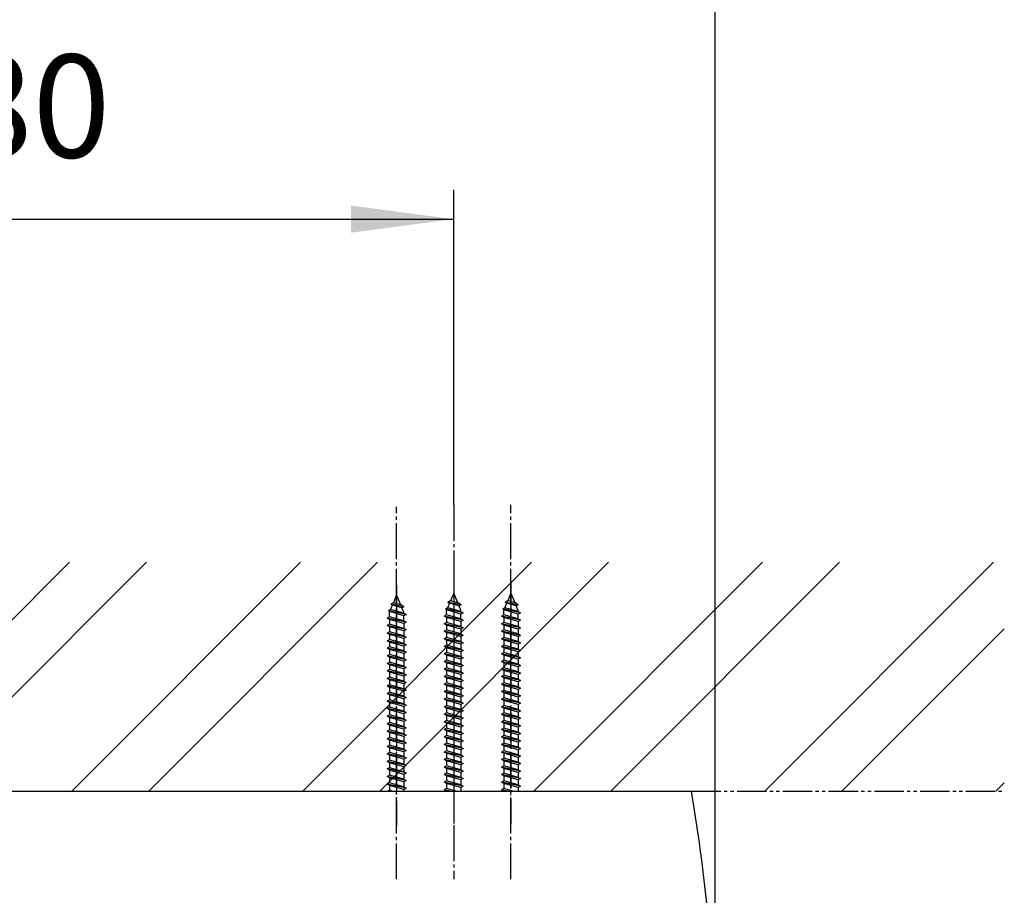
# Model space of a CAD drawing. Units: inches. Extents: x 0 to 1890, y 0 to 2673.
# Drawn here: x 650 to 951, y 2048 to 2316 of the extents above; entities that cross this region are included whole.
import ezdxf

# ---------------------------------------------------------------- set-up
doc = ezdxf.new("R2010")
doc.units = ezdxf.units.IN
for name, pattern in [('CENTER_DASH_DASH', [14, 9, -1, 1, -1, 1, -1]), ('DASH_CENTER', [14, 11, -1, 1, -1]), ('PHANTOM', [13, 10, -1, 0, -1, 0, -1])]:
    doc.linetypes.add(name, pattern=pattern)
doc.layers.add('1', color=7, linetype='Continuous')
doc.layers.add('2', color=7, linetype='Continuous')
doc.styles.add('CONVERTER_2', font='txt.shx', dxfattribs={"width": 0.9})
doc.dimstyles.new('ME10_DIM_10', dxfattribs={"dimtxt": 31.5, "dimasz": 31.5, "dimexe": 9, "dimexo": 0, "dimtad": 1, "dimdsep": 46, "dimtxsty": 'CONVERTER_2', "dimsah": 1, "dimcen": 0.09, "dimclrd": 2, "dimclre": 2, "dimclrt": 7, "dimadec": 0, "dimazin": 0, "dimtfac": 1, "dimtdec": 4, "dimtmove": 0, "dimatfit": 3, "dimfxl": 1, "dimtolj": 1, "dimtzin": 0, "dimarcsym": 0})
doc.dimstyles.new('ME10_DIM_6', dxfattribs={"dimtxt": 31.5, "dimasz": 31.5, "dimexe": 9, "dimexo": 0, "dimtad": 1, "dimdsep": 46, "dimtxsty": 'CONVERTER_2', "dimsah": 1, "dimcen": 0.09, "dimclrd": 2, "dimclre": 2, "dimclrt": 7, "dimadec": 0, "dimazin": 0, "dimtfac": 1, "dimtdec": 4, "dimtmove": 0, "dimatfit": 3, "dimfxl": 1, "dimtolj": 1, "dimtzin": 0, "dimarcsym": 0})

# ---------------------------------------------------------------- blocks, each defined once
blk = doc.blocks.new('HW101F', base_point=(26.53, 937.37))
at = {"layer": '2', "color": 7, "linetype": 'Continuous'}
blk.add_line((430.13, 2080.18), (855.58, 2080.18), dxfattribs=at)
blk.add_arc((362.86, 1995.18), 500, 0, 9.7878, dxfattribs=at)
blk = doc.blocks.new('neji__37', base_point=(518.58, 1974.26))
at = {"layer": '1', "color": 7, "linetype": 'Continuous'}
for p, q in [((765.36, 2140.19), (764.36, 2137.79)), ((766.61, 2137.16), (765.36, 2140.19)), ((782.86, 2140.76), (781.86, 2138.36)), ((784.11, 2137.74), (782.86, 2140.76)), ((800.36, 2140.76), (799.36, 2138.36)), ((801.61, 2137.74), (800.36, 2140.76)), ((763.5, 2135.72), (764.06, 2137.06)), ((764.36, 2137.79), (763.58, 2137.34)), ((764.06, 2137.06), (763.58, 2137.34)), ((767.59, 2136.59), (763.58, 2137.34)), ((766.99, 2136.24), (764.06, 2137.06)), ((766.61, 2137.16), (764.36, 2137.79)), ((767.59, 2136.59), (766.61, 2137.16)), ((767.59, 2136.59), (766.99, 2136.24)), ((781, 2136.29), (781.56, 2137.64)), ((781.86, 2138.36), (781.08, 2137.91)), ((781.56, 2137.64), (781.08, 2137.91)), ((785.09, 2137.17), (781.08, 2137.91)), ((784.49, 2136.82), (781.56, 2137.64)), ((784.11, 2137.74), (781.86, 2138.36)), ((785.09, 2137.17), (784.11, 2137.74)), ((785.09, 2137.17), (784.49, 2136.82)), ((785.06, 2135.45), (784.49, 2136.82)), ((798.5, 2136.29), (799.06, 2137.64)), ((799.36, 2138.36), (798.58, 2137.91)), ((799.06, 2137.64), (798.58, 2137.91)), ((802.59, 2137.17), (798.58, 2137.91)), ((801.99, 2136.82), (799.06, 2137.64)), ((801.61, 2137.74), (799.36, 2138.36)), ((802.59, 2137.17), (801.61, 2137.74)), ((802.59, 2137.17), (801.99, 2136.82)), ((802.56, 2135.45), (801.99, 2136.82)), ((763.5, 2135.72), (762.83, 2135.33)), ((763.25, 2135.09), (762.83, 2135.33)), ((768.26, 2134.18), (762.83, 2135.33)), ((763.25, 2135.09), (763.16, 2134.87)), ((763.16, 2133.51), (763.16, 2134.87)), ((767.56, 2133.78), (763.25, 2135.09)), ((767.56, 2134.59), (763.5, 2135.72)), ((767.56, 2134.87), (766.99, 2136.24)), ((767.56, 2134.59), (767.56, 2134.87)), ((767.56, 2134.59), (768.26, 2134.18)), ((768.26, 2134.18), (767.56, 2133.78)), ((767.56, 2132.28), (767.56, 2133.78)), ((780.66, 2134.08), (779.96, 2133.68)), ((785.76, 2132.45), (779.96, 2133.68)), ((780.66, 2133.28), (779.96, 2133.68)), ((781, 2136.29), (780.33, 2135.91)), ((780.75, 2135.67), (780.33, 2135.91)), ((785.76, 2134.76), (780.33, 2135.91)), ((780.75, 2135.67), (780.66, 2135.45)), ((780.66, 2134.08), (780.66, 2135.45)), ((785.06, 2132.85), (780.66, 2134.08)), ((785.06, 2134.35), (780.75, 2135.67)), ((785.06, 2135.16), (781, 2136.29)), ((785.06, 2135.16), (785.06, 2135.45)), ((785.06, 2135.16), (785.76, 2134.76)), ((785.76, 2134.76), (785.06, 2134.35)), ((785.06, 2132.85), (785.06, 2134.35)), ((798.16, 2134.08), (797.46, 2133.68)), ((803.26, 2132.45), (797.46, 2133.68)), ((798.16, 2133.28), (797.46, 2133.68)), ((798.5, 2136.29), (797.83, 2135.91)), ((798.25, 2135.67), (797.83, 2135.91)), ((803.26, 2134.76), (797.83, 2135.91)), ((798.25, 2135.67), (798.16, 2135.45)), ((798.16, 2134.08), (798.16, 2135.45)), ((802.56, 2132.85), (798.16, 2134.08)), ((802.56, 2134.35), (798.25, 2135.67)), ((802.56, 2135.16), (798.5, 2136.29)), ((802.56, 2135.16), (802.56, 2135.45)), ((802.56, 2135.16), (803.26, 2134.76)), ((803.26, 2134.76), (802.56, 2134.35)), ((802.56, 2132.85), (802.56, 2134.35)), ((763.16, 2133.51), (762.46, 2133.1)), ((768.26, 2131.87), (762.46, 2133.1)), ((763.16, 2132.7), (762.46, 2133.1)), ((763.16, 2131.2), (762.46, 2130.8)), ((768.26, 2129.57), (762.46, 2130.8)), ((763.16, 2130.39), (762.46, 2130.8)), ((767.56, 2132.28), (763.16, 2133.51)), ((763.16, 2132.7), (763.16, 2131.2)), ((767.56, 2131.47), (763.16, 2132.7)), ((767.56, 2129.97), (763.16, 2131.2)), ((767.56, 2132.28), (768.26, 2131.87)), ((768.26, 2131.87), (767.56, 2131.47)), ((767.56, 2131.47), (767.56, 2129.97)), ((780.66, 2131.78), (779.96, 2131.37)), ((785.76, 2130.14), (779.96, 2131.37)), ((780.66, 2130.97), (779.96, 2131.37)), ((780.66, 2133.28), (780.66, 2131.78)), ((785.06, 2132.05), (780.66, 2133.28)), ((785.06, 2130.55), (780.66, 2131.78)), ((780.66, 2130.97), (780.66, 2129.47)), ((785.06, 2129.74), (780.66, 2130.97)), ((785.06, 2132.85), (785.76, 2132.45)), ((785.76, 2132.45), (785.06, 2132.05)), ((785.06, 2132.05), (785.06, 2130.55)), ((798.16, 2131.78), (797.46, 2131.37)), ((803.26, 2130.14), (797.46, 2131.37)), ((798.16, 2130.97), (797.46, 2131.37)), ((798.16, 2133.28), (798.16, 2131.78)), ((802.56, 2132.05), (798.16, 2133.28)), ((802.56, 2130.55), (798.16, 2131.78)), ((798.16, 2130.97), (798.16, 2129.47)), ((802.56, 2129.74), (798.16, 2130.97)), ((802.56, 2132.85), (803.26, 2132.45)), ((803.26, 2132.45), (802.56, 2132.05)), ((802.56, 2132.05), (802.56, 2130.55)), ((763.16, 2128.89), (762.46, 2128.49)), ((768.26, 2127.26), (762.46, 2128.49)), ((763.16, 2128.08), (762.46, 2128.49)), ((763.16, 2130.39), (763.16, 2128.89)), ((767.56, 2129.16), (763.16, 2130.39)), ((767.56, 2127.66), (763.16, 2128.89)), ((763.16, 2128.08), (763.16, 2126.58)), ((767.56, 2126.85), (763.16, 2128.08)), ((767.56, 2129.97), (768.26, 2129.57)), ((768.26, 2129.57), (767.56, 2129.16)), ((767.56, 2129.16), (767.56, 2127.66)), ((767.56, 2127.66), (768.26, 2127.26)), ((780.66, 2129.47), (779.96, 2129.06)), ((785.76, 2127.83), (779.96, 2129.06)), ((780.66, 2128.66), (779.96, 2129.06)), ((785.06, 2128.24), (780.66, 2129.47)), ((780.66, 2128.66), (780.66, 2127.16)), ((785.06, 2127.43), (780.66, 2128.66)), ((785.06, 2130.55), (785.76, 2130.14)), ((785.76, 2130.14), (785.06, 2129.74)), ((785.06, 2129.74), (785.06, 2128.24)), ((785.06, 2128.24), (785.76, 2127.83)), ((785.76, 2127.83), (785.06, 2127.43)), ((798.16, 2129.47), (797.46, 2129.06)), ((803.26, 2127.83), (797.46, 2129.06)), ((798.16, 2128.66), (797.46, 2129.06)), ((802.56, 2128.24), (798.16, 2129.47)), ((798.16, 2128.66), (798.16, 2127.16)), ((802.56, 2127.43), (798.16, 2128.66)), ((802.56, 2130.55), (803.26, 2130.14)), ((803.26, 2130.14), (802.56, 2129.74)), ((802.56, 2129.74), (802.56, 2128.24)), ((802.56, 2128.24), (803.26, 2127.83)), ((803.26, 2127.83), (802.56, 2127.43)), ((763.16, 2126.58), (762.46, 2126.18)), ((768.26, 2124.95), (762.46, 2126.18)), ((763.16, 2125.77), (762.46, 2126.18)), ((767.56, 2125.35), (763.16, 2126.58)), ((763.16, 2125.77), (763.16, 2124.27)), ((767.56, 2124.54), (763.16, 2125.77)), ((768.26, 2127.26), (767.56, 2126.85)), ((767.56, 2126.85), (767.56, 2125.35)), ((767.56, 2125.35), (768.26, 2124.95)), ((768.26, 2124.95), (767.56, 2124.54)), ((767.56, 2124.54), (767.56, 2123.04)), ((780.66, 2127.16), (779.96, 2126.75)), ((785.76, 2125.52), (779.96, 2126.75)), ((780.66, 2126.35), (779.96, 2126.75)), ((780.66, 2124.85), (779.96, 2124.45)), ((785.06, 2125.93), (780.66, 2127.16)), ((780.66, 2126.35), (780.66, 2124.85)), ((785.06, 2125.12), (780.66, 2126.35)), ((785.06, 2123.62), (780.66, 2124.85)), ((785.06, 2127.43), (785.06, 2125.93)), ((785.06, 2125.93), (785.76, 2125.52)), ((785.76, 2125.52), (785.06, 2125.12)), ((785.06, 2125.12), (785.06, 2123.62)), ((798.16, 2127.16), (797.46, 2126.75)), ((803.26, 2125.52), (797.46, 2126.75)), ((798.16, 2126.35), (797.46, 2126.75)), ((798.16, 2124.85), (797.46, 2124.45)), ((802.56, 2125.93), (798.16, 2127.16)), ((798.16, 2126.35), (798.16, 2124.85)), ((802.56, 2125.12), (798.16, 2126.35)), ((802.56, 2123.62), (798.16, 2124.85)), ((802.56, 2127.43), (802.56, 2125.93)), ((802.56, 2125.93), (803.26, 2125.52)), ((803.26, 2125.52), (802.56, 2125.12)), ((802.56, 2125.12), (802.56, 2123.62)), ((763.16, 2124.27), (762.46, 2123.87)), ((768.26, 2122.64), (762.46, 2123.87)), ((763.16, 2123.47), (762.46, 2123.87)), ((763.16, 2121.97), (762.46, 2121.56)), ((768.26, 2120.33), (762.46, 2121.56)), ((763.16, 2121.16), (762.46, 2121.56)), ((767.56, 2123.04), (763.16, 2124.27)), ((763.16, 2123.47), (763.16, 2121.97)), ((767.56, 2122.24), (763.16, 2123.47)), ((767.56, 2122.24), (763.16, 2123.47)), ((767.56, 2120.74), (763.16, 2121.97)), ((767.56, 2123.04), (768.26, 2122.64)), ((768.26, 2122.64), (767.56, 2122.24)), ((767.56, 2122.24), (767.56, 2120.74)), ((785.76, 2123.22), (779.96, 2124.45)), ((780.66, 2124.04), (779.96, 2124.45)), ((780.66, 2122.54), (779.96, 2122.14)), ((785.76, 2120.91), (779.96, 2122.14)), ((780.66, 2121.73), (779.96, 2122.14)), ((780.66, 2124.04), (780.66, 2122.54)), ((785.06, 2122.81), (780.66, 2124.04)), ((785.06, 2122.81), (780.66, 2124.04)), ((785.06, 2121.31), (780.66, 2122.54)), ((780.66, 2121.73), (780.66, 2120.23)), ((785.06, 2120.5), (780.66, 2121.73)), ((785.06, 2120.5), (780.66, 2121.73)), ((785.06, 2123.62), (785.76, 2123.22)), ((785.76, 2123.22), (785.06, 2122.81)), ((785.06, 2122.81), (785.06, 2121.31)), ((803.26, 2123.22), (797.46, 2124.45)), ((798.16, 2124.04), (797.46, 2124.45)), ((798.16, 2122.54), (797.46, 2122.14)), ((803.26, 2120.91), (797.46, 2122.14)), ((798.16, 2121.73), (797.46, 2122.14)), ((798.16, 2124.04), (798.16, 2122.54)), ((802.56, 2122.81), (798.16, 2124.04)), ((802.56, 2122.81), (798.16, 2124.04)), ((802.56, 2121.31), (798.16, 2122.54)), ((798.16, 2121.73), (798.16, 2120.23)), ((802.56, 2120.5), (798.16, 2121.73)), ((802.56, 2120.5), (798.16, 2121.73)), ((802.56, 2123.62), (803.26, 2123.22)), ((803.26, 2123.22), (802.56, 2122.81)), ((802.56, 2122.81), (802.56, 2121.31)), ((763.16, 2119.66), (762.46, 2119.25)), ((768.26, 2118.02), (762.46, 2119.25)), ((763.16, 2118.85), (762.46, 2119.25)), ((763.16, 2121.16), (763.16, 2119.66)), ((767.56, 2119.93), (763.16, 2121.16)), ((767.56, 2119.93), (763.16, 2121.16)), ((767.56, 2118.43), (763.16, 2119.66)), ((763.16, 2118.85), (763.16, 2117.35)), ((767.56, 2117.62), (763.16, 2118.85)), ((767.56, 2117.62), (763.16, 2118.85)), ((767.56, 2120.74), (768.26, 2120.33)), ((768.26, 2120.33), (767.56, 2119.93)), ((767.56, 2119.93), (767.56, 2118.43)), ((780.66, 2120.23), (779.96, 2119.83)), ((785.76, 2118.6), (779.96, 2119.83)), ((780.66, 2119.43), (779.96, 2119.83)), ((785.06, 2119), (780.66, 2120.23)), ((780.66, 2119.43), (780.66, 2117.93)), ((785.06, 2118.2), (780.66, 2119.43)), ((785.06, 2118.2), (780.66, 2119.43)), ((785.06, 2121.31), (785.76, 2120.91)), ((785.76, 2120.91), (785.06, 2120.5)), ((785.06, 2120.5), (785.06, 2119)), ((785.06, 2119), (785.76, 2118.6)), ((785.76, 2118.6), (785.06, 2118.2)), ((798.16, 2120.23), (797.46, 2119.83)), ((803.26, 2118.6), (797.46, 2119.83)), ((798.16, 2119.43), (797.46, 2119.83)), ((802.56, 2119), (798.16, 2120.23)), ((798.16, 2119.43), (798.16, 2117.93)), ((802.56, 2118.2), (798.16, 2119.43)), ((802.56, 2118.2), (798.16, 2119.43)), ((802.56, 2121.31), (803.26, 2120.91)), ((803.26, 2120.91), (802.56, 2120.5)), ((802.56, 2120.5), (802.56, 2119)), ((802.56, 2119), (803.26, 2118.6)), ((803.26, 2118.6), (802.56, 2118.2)), ((763.16, 2117.35), (762.46, 2116.95)), ((768.26, 2115.72), (762.46, 2116.95)), ((763.16, 2116.54), (762.46, 2116.95)), ((767.56, 2116.12), (763.16, 2117.35)), ((763.16, 2116.54), (763.16, 2115.04)), ((767.56, 2115.31), (763.16, 2116.54)), ((767.56, 2115.31), (763.16, 2116.54)), ((767.56, 2118.43), (768.26, 2118.02)), ((768.26, 2118.02), (767.56, 2117.62)), ((767.56, 2117.62), (767.56, 2116.12)), ((767.56, 2116.12), (768.26, 2115.72)), ((768.26, 2115.72), (767.56, 2115.31)), ((780.66, 2117.93), (779.96, 2117.52)), ((785.76, 2116.29), (779.96, 2117.52)), ((780.66, 2117.12), (779.96, 2117.52)), ((780.66, 2115.62), (779.96, 2115.21)), ((785.06, 2116.7), (780.66, 2117.93)), ((780.66, 2117.12), (780.66, 2115.62)), ((785.06, 2115.89), (780.66, 2117.12)), ((785.06, 2115.89), (780.66, 2117.12)), ((785.06, 2114.39), (780.66, 2115.62)), ((785.06, 2118.2), (785.06, 2116.7)), ((785.06, 2116.7), (785.76, 2116.29)), ((785.76, 2116.29), (785.06, 2115.89)), ((785.06, 2115.89), (785.06, 2114.39)), ((798.16, 2117.93), (797.46, 2117.52)), ((803.26, 2116.29), (797.46, 2117.52)), ((798.16, 2117.12), (797.46, 2117.52)), ((798.16, 2115.62), (797.46, 2115.21)), ((802.56, 2116.7), (798.16, 2117.93)), ((798.16, 2117.12), (798.16, 2115.62)), ((802.56, 2115.89), (798.16, 2117.12)), ((802.56, 2115.89), (798.16, 2117.12)), ((802.56, 2114.39), (798.16, 2115.62)), ((802.56, 2118.2), (802.56, 2116.7)), ((802.56, 2116.7), (803.26, 2116.29)), ((803.26, 2116.29), (802.56, 2115.89)), ((802.56, 2115.89), (802.56, 2114.39)), ((763.16, 2115.04), (762.46, 2114.64)), ((768.26, 2113.41), (762.46, 2114.64)), ((763.16, 2114.23), (762.46, 2114.64)), ((763.16, 2112.73), (762.46, 2112.33)), ((767.56, 2113.81), (763.16, 2115.04)), ((763.16, 2114.23), (763.16, 2112.73)), ((767.56, 2113), (763.16, 2114.23)), ((767.56, 2111.5), (763.16, 2112.73)), ((767.56, 2115.31), (767.56, 2113.81)), ((767.56, 2113.81), (768.26, 2113.41)), ((768.26, 2113.41), (767.56, 2113)), ((767.56, 2113), (767.56, 2111.5)), ((785.76, 2113.98), (779.96, 2115.21)), ((780.66, 2114.81), (779.96, 2115.21)), ((780.66, 2113.31), (779.96, 2112.9)), ((785.76, 2111.68), (779.96, 2112.9)), ((780.66, 2112.5), (779.96, 2112.9)), ((780.66, 2114.81), (780.66, 2113.31)), ((785.06, 2113.58), (780.66, 2114.81)), ((785.06, 2112.08), (780.66, 2113.31)), ((780.66, 2112.5), (780.66, 2111)), ((785.06, 2111.27), (780.66, 2112.5)), ((785.06, 2114.39), (785.76, 2113.98)), ((785.76, 2113.98), (785.06, 2113.58)), ((785.06, 2113.58), (785.06, 2112.08)), ((803.26, 2113.98), (797.46, 2115.21)), ((798.16, 2114.81), (797.46, 2115.21)), ((798.16, 2113.31), (797.46, 2112.9)), ((803.26, 2111.68), (797.46, 2112.9)), ((798.16, 2112.5), (797.46, 2112.9)), ((798.16, 2114.81), (798.16, 2113.31)), ((802.56, 2113.58), (798.16, 2114.81)), ((802.56, 2112.08), (798.16, 2113.31)), ((798.16, 2112.5), (798.16, 2111)), ((802.56, 2111.27), (798.16, 2112.5)), ((802.56, 2114.39), (803.26, 2113.98)), ((803.26, 2113.98), (802.56, 2113.58)), ((802.56, 2113.58), (802.56, 2112.08)), ((768.26, 2111.1), (762.46, 2112.33)), ((763.16, 2111.92), (762.46, 2112.33)), ((763.16, 2110.42), (762.46, 2110.02)), ((768.26, 2108.79), (762.46, 2110.02)), ((763.16, 2109.62), (762.46, 2110.02)), ((763.16, 2111.92), (763.16, 2110.42)), ((767.56, 2110.7), (763.16, 2111.92)), ((767.56, 2109.2), (763.16, 2110.42)), ((763.16, 2109.62), (763.16, 2108.12)), ((767.56, 2108.39), (763.16, 2109.62)), ((767.56, 2111.5), (768.26, 2111.1)), ((768.26, 2111.1), (767.56, 2110.7)), ((767.56, 2110.7), (767.56, 2109.2)), ((780.66, 2111), (779.96, 2110.6)), ((785.76, 2109.37), (779.96, 2110.6)), ((780.66, 2110.19), (779.96, 2110.6)), ((785.06, 2109.77), (780.66, 2111)), ((780.66, 2110.19), (780.66, 2108.69)), ((785.06, 2108.96), (780.66, 2110.19)), ((785.06, 2112.08), (785.76, 2111.68)), ((785.76, 2111.68), (785.06, 2111.27)), ((785.06, 2111.27), (785.06, 2109.77)), ((785.06, 2109.77), (785.76, 2109.37)), ((798.16, 2111), (797.46, 2110.6)), ((803.26, 2109.37), (797.46, 2110.6)), ((798.16, 2110.19), (797.46, 2110.6)), ((802.56, 2109.77), (798.16, 2111)), ((798.16, 2110.19), (798.16, 2108.69)), ((802.56, 2108.96), (798.16, 2110.19)), ((802.56, 2112.08), (803.26, 2111.68)), ((803.26, 2111.68), (802.56, 2111.27)), ((802.56, 2111.27), (802.56, 2109.77)), ((802.56, 2109.77), (803.26, 2109.37)), ((763.16, 2108.12), (762.46, 2107.71)), ((768.26, 2106.48), (762.46, 2107.71)), ((763.16, 2107.31), (762.46, 2107.71)), ((767.56, 2106.89), (763.16, 2108.12)), ((763.16, 2107.31), (763.16, 2105.81)), ((767.56, 2106.08), (763.16, 2107.31)), ((767.56, 2109.2), (768.26, 2108.79)), ((768.26, 2108.79), (767.56, 2108.39)), ((767.56, 2108.39), (767.56, 2106.89)), ((767.56, 2106.89), (768.26, 2106.48)), ((768.26, 2106.48), (767.56, 2106.08)), ((780.66, 2108.69), (779.96, 2108.29)), ((785.76, 2107.06), (779.96, 2108.29)), ((780.66, 2107.88), (779.96, 2108.29)), ((785.06, 2107.46), (780.66, 2108.69)), ((780.66, 2107.88), (780.66, 2106.38)), ((785.06, 2106.65), (780.66, 2107.88)), ((785.76, 2109.37), (785.06, 2108.96)), ((785.06, 2108.96), (785.06, 2107.46)), ((785.06, 2107.46), (785.76, 2107.06)), ((785.76, 2107.06), (785.06, 2106.65)), ((785.06, 2106.65), (785.06, 2105.15)), ((798.16, 2108.69), (797.46, 2108.29)), ((803.26, 2107.06), (797.46, 2108.29)), ((798.16, 2107.88), (797.46, 2108.29)), ((802.56, 2107.46), (798.16, 2108.69)), ((798.16, 2107.88), (798.16, 2106.38)), ((802.56, 2106.65), (798.16, 2107.88)), ((803.26, 2109.37), (802.56, 2108.96)), ((802.56, 2108.96), (802.56, 2107.46)), ((802.56, 2107.46), (803.26, 2107.06)), ((803.26, 2107.06), (802.56, 2106.65)), ((802.56, 2106.65), (802.56, 2105.15)), ((763.16, 2105.81), (762.46, 2105.4)), ((768.26, 2104.17), (762.46, 2105.4)), ((763.16, 2105), (762.46, 2105.4)), ((763.16, 2103.5), (762.46, 2103.1)), ((767.56, 2104.58), (763.16, 2105.81)), ((763.16, 2105), (763.16, 2103.5)), ((767.56, 2103.77), (763.16, 2105)), ((767.56, 2102.27), (763.16, 2103.5)), ((767.56, 2106.08), (767.56, 2104.58)), ((767.56, 2104.58), (768.26, 2104.17)), ((768.26, 2104.17), (767.56, 2103.77)), ((767.56, 2103.77), (767.56, 2102.27)), ((780.66, 2106.38), (779.96, 2105.98)), ((785.76, 2104.75), (779.96, 2105.98)), ((780.66, 2105.58), (779.96, 2105.98)), ((780.66, 2104.08), (779.96, 2103.67)), ((785.76, 2102.44), (779.96, 2103.67)), ((780.66, 2103.27), (779.96, 2103.67)), ((785.06, 2105.15), (780.66, 2106.38)), ((780.66, 2105.58), (780.66, 2104.08)), ((785.06, 2104.35), (780.66, 2105.58)), ((785.06, 2102.85), (780.66, 2104.08)), ((785.06, 2105.15), (785.76, 2104.75)), ((785.76, 2104.75), (785.06, 2104.35)), ((785.06, 2104.35), (785.06, 2102.85)), ((798.16, 2106.38), (797.46, 2105.98)), ((803.26, 2104.75), (797.46, 2105.98)), ((798.16, 2105.58), (797.46, 2105.98)), ((798.16, 2104.08), (797.46, 2103.67)), ((803.26, 2102.44), (797.46, 2103.67)), ((798.16, 2103.27), (797.46, 2103.67)), ((802.56, 2105.15), (798.16, 2106.38)), ((798.16, 2105.58), (798.16, 2104.08)), ((802.56, 2104.35), (798.16, 2105.58)), ((802.56, 2102.85), (798.16, 2104.08)), ((802.56, 2105.15), (803.26, 2104.75)), ((803.26, 2104.75), (802.56, 2104.35)), ((802.56, 2104.35), (802.56, 2102.85)), ((768.26, 2101.87), (762.46, 2103.1)), ((763.16, 2102.69), (762.46, 2103.1)), ((763.16, 2101.19), (762.46, 2100.79)), ((768.26, 2099.56), (762.46, 2100.79)), ((763.16, 2100.38), (762.46, 2100.79)), ((763.16, 2102.69), (763.16, 2101.19)), ((767.56, 2101.46), (763.16, 2102.69)), ((767.56, 2099.96), (763.16, 2101.19)), ((767.56, 2102.27), (768.26, 2101.87)), ((768.26, 2101.87), (767.56, 2101.46)), ((767.56, 2101.46), (767.56, 2099.96)), ((780.66, 2101.77), (779.96, 2101.36)), ((785.76, 2100.13), (779.96, 2101.36)), ((780.66, 2100.96), (779.96, 2101.36)), ((780.66, 2103.27), (780.66, 2101.77)), ((785.06, 2102.04), (780.66, 2103.27)), ((785.06, 2100.54), (780.66, 2101.77)), ((780.66, 2100.96), (780.66, 2099.46)), ((785.06, 2099.73), (780.66, 2100.96)), ((785.06, 2102.85), (785.76, 2102.44)), ((785.76, 2102.44), (785.06, 2102.04)), ((785.06, 2102.04), (785.06, 2100.54)), ((785.06, 2100.54), (785.76, 2100.13)), ((798.16, 2101.77), (797.46, 2101.36)), ((803.26, 2100.13), (797.46, 2101.36)), ((798.16, 2100.96), (797.46, 2101.36)), ((798.16, 2103.27), (798.16, 2101.77)), ((802.56, 2102.04), (798.16, 2103.27)), ((802.56, 2100.54), (798.16, 2101.77)), ((798.16, 2100.96), (798.16, 2099.46)), ((802.56, 2099.73), (798.16, 2100.96)), ((802.56, 2102.85), (803.26, 2102.44)), ((803.26, 2102.44), (802.56, 2102.04)), ((802.56, 2102.04), (802.56, 2100.54)), ((802.56, 2100.54), (803.26, 2100.13)), ((763.16, 2098.88), (762.46, 2098.48)), ((768.26, 2097.25), (762.46, 2098.48)), ((763.16, 2098.07), (762.46, 2098.48)), ((763.16, 2100.38), (763.16, 2098.88)), ((767.56, 2099.15), (763.16, 2100.38)), ((767.56, 2097.65), (763.16, 2098.88)), ((763.16, 2098.07), (763.16, 2096.57)), ((767.56, 2096.85), (763.16, 2098.07)), ((767.56, 2099.96), (768.26, 2099.56)), ((768.26, 2099.56), (767.56, 2099.15)), ((767.56, 2099.15), (767.56, 2097.65)), ((767.56, 2097.65), (768.26, 2097.25)), ((780.66, 2099.46), (779.96, 2099.05)), ((785.76, 2097.83), (779.96, 2099.05)), ((780.66, 2098.65), (779.96, 2099.05)), ((785.06, 2098.23), (780.66, 2099.46)), ((780.66, 2098.65), (780.66, 2097.15)), ((785.06, 2097.42), (780.66, 2098.65)), ((785.76, 2100.13), (785.06, 2099.73)), ((785.06, 2099.73), (785.06, 2098.23)), ((785.06, 2098.23), (785.76, 2097.83)), ((785.76, 2097.83), (785.06, 2097.42)), ((785.06, 2097.42), (785.06, 2095.92)), ((798.16, 2099.46), (797.46, 2099.05)), ((803.26, 2097.83), (797.46, 2099.05)), ((798.16, 2098.65), (797.46, 2099.05)), ((802.56, 2098.23), (798.16, 2099.46)), ((798.16, 2098.65), (798.16, 2097.15)), ((802.56, 2097.42), (798.16, 2098.65)), ((803.26, 2100.13), (802.56, 2099.73)), ((802.56, 2099.73), (802.56, 2098.23)), ((802.56, 2098.23), (803.26, 2097.83)), ((803.26, 2097.83), (802.56, 2097.42)), ((802.56, 2097.42), (802.56, 2095.92)), ((763.16, 2096.57), (762.46, 2096.17)), ((768.26, 2094.94), (762.46, 2096.17)), ((763.16, 2095.77), (762.46, 2096.17)), ((767.56, 2095.35), (763.16, 2096.57)), ((763.16, 2095.77), (763.16, 2094.27)), ((767.56, 2094.54), (763.16, 2095.77)), ((768.26, 2097.25), (767.56, 2096.85)), ((767.56, 2096.85), (767.56, 2095.35)), ((767.56, 2095.35), (768.26, 2094.94)), ((768.26, 2094.94), (767.56, 2094.54)), ((767.56, 2094.54), (767.56, 2093.04)), ((780.66, 2097.15), (779.96, 2096.75)), ((785.76, 2095.52), (779.96, 2096.75)), ((780.66, 2096.34), (779.96, 2096.75)), ((780.66, 2094.84), (779.96, 2094.44)), ((785.76, 2093.21), (779.96, 2094.44)), ((780.66, 2094.03), (779.96, 2094.44)), ((785.06, 2095.92), (780.66, 2097.15)), ((780.66, 2096.34), (780.66, 2094.84)), ((785.06, 2095.11), (780.66, 2096.34)), ((785.06, 2093.61), (780.66, 2094.84)), ((785.06, 2095.92), (785.76, 2095.52)), ((785.76, 2095.52), (785.06, 2095.11)), ((785.06, 2095.11), (785.06, 2093.61)), ((798.16, 2097.15), (797.46, 2096.75)), ((803.26, 2095.52), (797.46, 2096.75)), ((798.16, 2096.34), (797.46, 2096.75)), ((798.16, 2094.84), (797.46, 2094.44)), ((803.26, 2093.21), (797.46, 2094.44)), ((798.16, 2094.03), (797.46, 2094.44)), ((802.56, 2095.92), (798.16, 2097.15)), ((798.16, 2096.34), (798.16, 2094.84)), ((802.56, 2095.11), (798.16, 2096.34)), ((802.56, 2093.61), (798.16, 2094.84)), ((802.56, 2095.92), (803.26, 2095.52)), ((803.26, 2095.52), (802.56, 2095.11)), ((802.56, 2095.11), (802.56, 2093.61)), ((763.16, 2094.27), (762.46, 2093.86)), ((768.26, 2092.63), (762.46, 2093.86)), ((763.16, 2093.46), (762.46, 2093.86)), ((763.16, 2091.96), (762.46, 2091.55)), ((768.26, 2090.32), (762.46, 2091.55)), ((763.16, 2091.15), (762.46, 2091.55)), ((767.56, 2093.04), (763.16, 2094.27)), ((763.16, 2093.46), (763.16, 2091.96)), ((767.56, 2092.23), (763.16, 2093.46)), ((767.56, 2090.73), (763.16, 2091.96)), ((767.56, 2093.04), (768.26, 2092.63)), ((768.26, 2092.63), (767.56, 2092.23)), ((767.56, 2092.23), (767.56, 2090.73)), ((780.66, 2092.53), (779.96, 2092.13)), ((785.76, 2090.9), (779.96, 2092.13)), ((780.66, 2091.73), (779.96, 2092.13)), ((780.66, 2094.03), (780.66, 2092.53)), ((785.06, 2092.8), (780.66, 2094.03)), ((785.06, 2091.3), (780.66, 2092.53)), ((780.66, 2091.73), (780.66, 2090.23)), ((785.06, 2090.5), (780.66, 2091.73)), ((785.06, 2093.61), (785.76, 2093.21)), ((785.76, 2093.21), (785.06, 2092.8)), ((785.06, 2092.8), (785.06, 2091.3)), ((798.16, 2092.53), (797.46, 2092.13)), ((803.26, 2090.9), (797.46, 2092.13)), ((798.16, 2091.73), (797.46, 2092.13)), ((798.16, 2094.03), (798.16, 2092.53)), ((802.56, 2092.8), (798.16, 2094.03)), ((802.56, 2091.3), (798.16, 2092.53)), ((798.16, 2091.73), (798.16, 2090.23)), ((802.56, 2090.5), (798.16, 2091.73)), ((802.56, 2093.61), (803.26, 2093.21)), ((803.26, 2093.21), (802.56, 2092.8)), ((802.56, 2092.8), (802.56, 2091.3)), ((763.16, 2089.65), (762.46, 2089.25)), ((768.26, 2088.02), (762.46, 2089.25)), ((763.16, 2088.84), (762.46, 2089.25)), ((763.16, 2091.15), (763.16, 2089.65)), ((767.56, 2089.92), (763.16, 2091.15)), ((767.56, 2088.42), (763.16, 2089.65)), ((763.16, 2088.84), (763.16, 2087.34)), ((767.56, 2087.61), (763.16, 2088.84)), ((767.56, 2090.73), (768.26, 2090.32)), ((768.26, 2090.32), (767.56, 2089.92)), ((767.56, 2089.92), (767.56, 2088.42)), ((767.56, 2088.42), (768.26, 2088.02)), ((780.66, 2090.23), (779.96, 2089.82)), ((785.76, 2088.59), (779.96, 2089.82)), ((780.66, 2089.42), (779.96, 2089.82)), ((785.06, 2089), (780.66, 2090.23)), ((780.66, 2089.42), (780.66, 2087.92)), ((785.06, 2088.19), (780.66, 2089.42)), ((785.06, 2091.3), (785.76, 2090.9)), ((785.76, 2090.9), (785.06, 2090.5)), ((785.06, 2090.5), (785.06, 2089)), ((785.06, 2089), (785.76, 2088.59)), ((785.76, 2088.59), (785.06, 2088.19)), ((798.16, 2090.23), (797.46, 2089.82)), ((803.26, 2088.59), (797.46, 2089.82)), ((798.16, 2089.42), (797.46, 2089.82)), ((802.56, 2089), (798.16, 2090.23)), ((798.16, 2089.42), (798.16, 2087.92)), ((802.56, 2088.19), (798.16, 2089.42)), ((802.56, 2091.3), (803.26, 2090.9)), ((803.26, 2090.9), (802.56, 2090.5)), ((802.56, 2090.5), (802.56, 2089)), ((802.56, 2089), (803.26, 2088.59)), ((803.26, 2088.59), (802.56, 2088.19)), ((763.16, 2087.34), (762.46, 2086.94)), ((768.26, 2085.71), (762.46, 2086.94)), ((763.16, 2086.53), (762.46, 2086.94)), ((767.56, 2086.11), (763.16, 2087.34)), ((763.16, 2086.53), (763.16, 2085.03)), ((767.56, 2085.3), (763.16, 2086.53)), ((768.26, 2088.02), (767.56, 2087.61)), ((767.56, 2087.61), (767.56, 2086.11)), ((767.56, 2086.11), (768.26, 2085.71)), ((768.26, 2085.71), (767.56, 2085.3)), ((780.66, 2087.92), (779.96, 2087.51)), ((785.76, 2086.28), (779.96, 2087.51)), ((780.66, 2087.11), (779.96, 2087.51)), ((780.66, 2085.61), (779.96, 2085.21)), ((785.06, 2086.69), (780.66, 2087.92)), ((780.66, 2087.11), (780.66, 2085.61)), ((785.06, 2085.88), (780.66, 2087.11)), ((785.06, 2084.38), (780.66, 2085.61)), ((785.06, 2088.19), (785.06, 2086.69)), ((785.06, 2086.69), (785.76, 2086.28)), ((785.76, 2086.28), (785.06, 2085.88)), ((785.06, 2085.88), (785.06, 2084.38)), ((798.16, 2087.92), (797.46, 2087.51)), ((803.26, 2086.28), (797.46, 2087.51)), ((798.16, 2087.11), (797.46, 2087.51)), ((798.16, 2085.61), (797.46, 2085.21)), ((802.56, 2086.69), (798.16, 2087.92)), ((798.16, 2087.11), (798.16, 2085.61)), ((802.56, 2085.88), (798.16, 2087.11)), ((802.56, 2084.38), (798.16, 2085.61)), ((802.56, 2088.19), (802.56, 2086.69)), ((802.56, 2086.69), (803.26, 2086.28)), ((803.26, 2086.28), (802.56, 2085.88)), ((802.56, 2085.88), (802.56, 2084.38)), ((763.16, 2085.03), (762.46, 2084.63)), ((768.26, 2083.4), (762.46, 2084.63)), ((763.16, 2084.23), (762.46, 2084.63)), ((763.16, 2082.73), (762.46, 2082.32)), ((767.56, 2083.8), (763.16, 2085.03)), ((763.16, 2084.23), (763.16, 2082.73)), ((767.56, 2083), (763.16, 2084.23)), ((767.56, 2081.5), (763.16, 2082.73)), ((767.56, 2085.3), (767.56, 2083.8)), ((767.56, 2083.8), (768.26, 2083.4)), ((768.26, 2083.4), (767.56, 2083)), ((767.56, 2083), (767.56, 2081.5)), ((785.76, 2083.98), (779.96, 2085.21)), ((780.66, 2084.8), (779.96, 2085.21)), ((780.66, 2083.3), (779.96, 2082.9)), ((785.76, 2081.67), (779.96, 2082.9)), ((780.66, 2082.49), (779.96, 2082.9)), ((780.66, 2084.8), (780.66, 2083.3)), ((785.06, 2083.57), (780.66, 2084.8)), ((785.06, 2082.07), (780.66, 2083.3)), ((780.66, 2082.49), (780.66, 2080.99)), ((785.06, 2081.26), (780.66, 2082.49)), ((785.06, 2084.38), (785.76, 2083.98)), ((785.76, 2083.98), (785.06, 2083.57)), ((785.06, 2083.57), (785.06, 2082.07)), ((803.26, 2083.98), (797.46, 2085.21)), ((798.16, 2084.8), (797.46, 2085.21)), ((798.16, 2083.3), (797.46, 2082.9)), ((803.26, 2081.67), (797.46, 2082.9)), ((798.16, 2082.49), (797.46, 2082.9)), ((798.16, 2084.8), (798.16, 2083.3)), ((802.56, 2083.57), (798.16, 2084.8)), ((802.56, 2082.07), (798.16, 2083.3)), ((798.16, 2082.49), (798.16, 2080.99)), ((802.56, 2081.26), (798.16, 2082.49)), ((802.56, 2084.38), (803.26, 2083.98)), ((803.26, 2083.98), (802.56, 2083.57)), ((802.56, 2083.57), (802.56, 2082.07)), ((768.26, 2081.09), (762.46, 2082.32)), ((763.16, 2081.92), (762.46, 2082.32)), ((763.16, 2080.42), (762.75, 2080.19)), ((763.16, 2081.92), (763.16, 2080.42)), ((767.56, 2080.69), (763.16, 2081.92)), ((763.98, 2080.19), (763.16, 2080.42)), ((767.56, 2081.5), (768.26, 2081.09)), ((768.26, 2081.09), (767.56, 2080.69)), ((767.56, 2080.69), (767.56, 2080.19)), ((780.66, 2080.99), (779.96, 2080.59)), ((781.86, 2080.18), (779.96, 2080.59)), ((780.66, 2080.18), (779.96, 2080.59)), ((783.55, 2080.18), (780.66, 2080.99)), ((785.06, 2082.07), (785.76, 2081.67)), ((785.76, 2081.67), (785.06, 2081.26)), ((785.06, 2081.26), (785.06, 2080.18)), ((798.16, 2080.99), (797.46, 2080.59)), ((799.36, 2080.18), (797.46, 2080.59)), ((798.16, 2080.18), (797.46, 2080.59)), ((801.05, 2080.18), (798.16, 2080.99)), ((802.56, 2082.07), (803.26, 2081.67)), ((803.26, 2081.67), (802.56, 2081.26)), ((802.56, 2081.26), (802.56, 2080.18))]:
    blk.add_line(p, q, dxfattribs=at)
blk = doc.blocks.new('H79S', base_point=(772.68, 570.16))
at = {"layer": '1', "color": 4, "linetype": 'PHANTOM'}
for p, q in [((765.36, 2143.19), (765.36, 2069.69)), ((782.86, 2143.76), (782.86, 2070.26)), ((800.36, 2143.76), (800.36, 2070.26))]:
    blk.add_line(p, q, dxfattribs=at)
at = {"layer": '1'}
blk.add_blockref('neji__37', (518.58, 1974.26), dxfattribs=at)
blk = doc.blocks.new('*D669')
at = {"layer": '1', "color": 2, "linetype": 'Continuous'}
for p, q in [((502.86, 2167.76), (502.86, 2264.18)), ((782.86, 2167.76), (782.86, 2264.18)), ((502.86, 2255.18), (782.86, 2255.18))]:
    blk.add_line(p, q, dxfattribs=at)
at = {"layer": '1', "color": 2}
for points in [[(534.36, 2259.33), (534.36, 2251.03), (502.86, 2255.18)], [(751.36, 2251.03), (751.36, 2259.33), (782.86, 2255.18)]]:
    blk.add_solid(points, dxfattribs=at)
at = {"layer": '1', "color": 7, "insert": (606.24, 2264.18), "char_height": 31.5, "attachment_point": 7, "rotation": 0.0001, "line_spacing_factor": 0.60024, "style": 'CONVERTER_2'}
blk.add_mtext('280', dxfattribs=at)
blk = doc.blocks.new('*D1073')
at = {"layer": '1', "color": 2, "linetype": 'Continuous'}
for p, q in [((422.86, 1995.18), (422.86, 2340.18)), ((862.86, 1995.18), (862.86, 2340.18)), ((422.86, 2331.18), (862.86, 2331.18))]:
    blk.add_line(p, q, dxfattribs=at)
at = {"layer": '1', "color": 2}
for points in [[(454.36, 2335.33), (454.36, 2327.03), (422.86, 2331.18)], [(831.36, 2327.03), (831.36, 2335.33), (862.86, 2331.18)]]:
    blk.add_solid(points, dxfattribs=at)
at = {"layer": '1', "color": 7, "insert": (604.1, 2340.18), "char_height": 31.5, "attachment_point": 7, "rotation": 0.0001, "line_spacing_factor": 0.60024, "style": 'CONVERTER_2'}
blk.add_mtext('440', dxfattribs=at)

msp = doc.modelspace()

# ---------------------------------------------------------------- hatches: boundary and pattern name
at = {"layer": '1', "linetype": 'Continuous'}
h = msp.add_hatch(dxfattribs=at)
h.set_pattern_fill('CUSTOM0', color=4, scale=50, angle=45, pattern_type=2)
h.set_pattern_definition([(45, (0, 0), (-70.7107, 6e-15), []), (45, (11.785, -11.785), (-70.7107, 6e-15), [])])
h.paths.add_polyline_path([(358.355, 2150.178), (358.355, 2080.178), (951.355, 2080.178), (951.355, 2150.178)])

# ---------------------------------------------------------------- linework, layer by layer
at = {"layer": '1', "color": 2, "linetype": 'DASH_CENTER'}
for p, q in [((765.355, 2053.178), (765.355, 2167.185)), ((782.855, 2167.761), (782.855, 2053.178)), ((800.355, 2053.178), (800.355, 2167.761))]:
    msp.add_line(p, q, dxfattribs=at)
at = {"layer": '1', "color": 2, "linetype": 'CENTER_DASH_DASH'}
msp.add_line((855.577, 2080.178), (951.355, 2080.178), dxfattribs=at)

# ---------------------------------------------------------------- block references
for name, p in [('H79S', (772.681, 570.16)), ('HW101F', (26.532, 937.367))]:
    msp.add_blockref(name, p)

# ---------------------------------------------------------------- dimensions: what is measured, and where the dimension line sits
at = {"layer": '1'}
for base, p1, p2, dimstyle, picture, middle in [((422.855, 2331.178), (862.855, 1995.178), (422.855, 1995.178), 'ME10_DIM_10', '*D1073', (641.9, 2355.928)), ((502.855, 2255.178), (782.855, 2167.761), (502.855, 2167.761), 'ME10_DIM_6', '*D669', (644.042, 2279.928))]:
    dim = msp.add_linear_dim(base=base, p1=p1, p2=p2, dimstyle=dimstyle, dxfattribs=at)
    dim.commit()
    dim.dimension.update_dxf_attribs({"geometry": picture, "text_midpoint": middle, "text_rotation": 0.00014})

doc.saveas('drawing.dxf')
